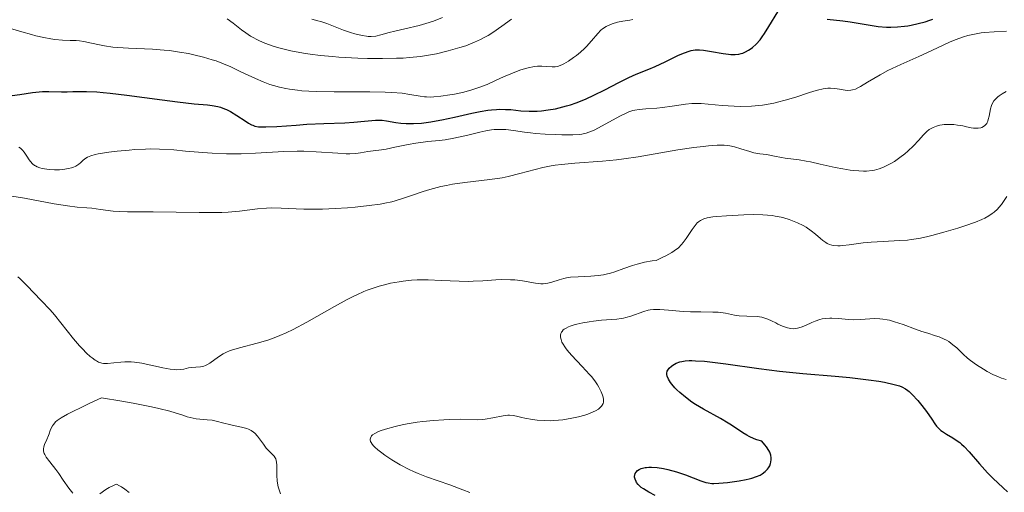
# Model space of a CAD drawing. Units: metres. Extents: x 681820 to 685291, y 4756290 to 4758666.
# Drawn here: x 682549 to 682677, y 4756881 to 4756942 of the extents above; entities that cross this region are included whole.
import ezdxf

# ---------------------------------------------------------------- set-up
doc = ezdxf.new("R2010")
doc.units = ezdxf.units.M
doc.header["$MEASUREMENT"] = 0
doc.layers.add('Curva de nivel directora', color=30, linetype='Continuous', lineweight=30)
doc.layers.add('Curva de nivel intermedia', color=30, linetype='Continuous', lineweight=0)

msp = doc.modelspace()

# ---------------------------------------------------------------- linework, layer by layer
at = {"layer": 'Curva de nivel directora', "color": 30, "linetype": 'Continuous', "lineweight": 30, "flags": 128}
for points, elevation in [([(682644.48, 4756938.68), (682645, 4756939.28), (682645.27, 4756939.64), (682645.56, 4756940.06), (682646.15, 4756940.99), (682647.31, 4756942.87)], 1850), ([(682653.71, 4756941.96), (682655.71, 4756941.74), (682656.68, 4756941.61), (682657.98, 4756941.39), (682659.53, 4756941.11), (682660.3, 4756941), (682661.39, 4756940.92), (682661.96, 4756940.91), (682662.83, 4756940.94), (682663.71, 4756941.02), (682664.16, 4756941.09), (682664.6, 4756941.16), (682665.49, 4756941.36), (682666.38, 4756941.61), (682666.98, 4756941.81), (682667.37, 4756941.96)], 1850), ([(682551.96, 4756932.55), (682552.81, 4756932.57), (682554.44, 4756932.54), (682555.19, 4756932.54), (682555.91, 4756932.56), (682557.01, 4756932.58), (682557.69, 4756932.57), (682559.01, 4756932.5), (682559.82, 4756932.43), (682560.76, 4756932.33), (682562.9, 4756932.07), (682567.49, 4756931.47), (682569.48, 4756931.21), (682571.65, 4756930.97), (682573.38, 4756930.82), (682573.98, 4756930.75), (682574.7, 4756930.61), (682575.04, 4756930.52), (682575.55, 4756930.33), (682575.81, 4756930.23), (682576.33, 4756929.96), (682577.16, 4756929.47), (682578.23, 4756928.76), (682578.69, 4756928.46), (682579.05, 4756928.26), (682579.23, 4756928.18), (682579.5, 4756928.09), (682579.96, 4756928), (682580.24, 4756927.97), (682580.92, 4756927.97), (682582.36, 4756928.04), (682584.86, 4756928.22), (682586.26, 4756928.31), (682588.43, 4756928.41), (682591.15, 4756928.52), (682592.32, 4756928.59), (682593.72, 4756928.71), (682595.12, 4756928.84), (682595.71, 4756928.85), (682595.99, 4756928.83), (682596.56, 4756928.76), (682597.76, 4756928.56), (682598.44, 4756928.47), (682599.11, 4756928.41), (682599.47, 4756928.4), (682600.07, 4756928.4), (682601.1, 4756928.46), (682602.32, 4756928.62), (682603.01, 4756928.74), (682603.76, 4756928.89), (682605.37, 4756929.25), (682607.62, 4756929.75), (682608.7, 4756929.97), (682609.72, 4756930.14), (682610.19, 4756930.2), (682610.84, 4756930.25), (682611.25, 4756930.26), (682611.99, 4756930.25), (682612.68, 4756930.21), (682614, 4756930.07), (682615.05, 4756930), (682616.09, 4756930.02), (682616.65, 4756930.06), (682617.53, 4756930.17), (682618.46, 4756930.33), (682618.94, 4756930.44), (682619.91, 4756930.69), (682620.41, 4756930.84), (682621.16, 4756931.1), (682621.92, 4756931.39), (682622.43, 4756931.61), (682623.43, 4756932.07), (682624.89, 4756932.79), (682626.68, 4756933.72), (682627.46, 4756934.12), (682627.99, 4756934.38), (682628.94, 4756934.8), (682630.57, 4756935.46), (682631.38, 4756935.8), (682632.7, 4756936.42), (682634.44, 4756937.26), (682635.19, 4756937.59), (682635.8, 4756937.81), (682636.07, 4756937.89), (682636.57, 4756937.97), (682636.9, 4756937.98), (682637.13, 4756937.96), (682637.64, 4756937.91), (682638.68, 4756937.73), (682640.2, 4756937.47), (682640.9, 4756937.39), (682641.22, 4756937.36), (682641.77, 4756937.36), (682642.26, 4756937.42), (682642.56, 4756937.49), (682642.75, 4756937.55), (682643.12, 4756937.71), (682643.51, 4756937.91), (682643.7, 4756938.03), (682644, 4756938.25), (682644.48, 4756938.68)], 1850), ([(682548.02, 4756932.06), (682549.05, 4756932.19), (682550.68, 4756932.43), (682551.53, 4756932.52), (682551.96, 4756932.55)], 1850), ([(682633.49, 4756896.95), (682633.69, 4756897.09), (682634.12, 4756897.33), (682634.58, 4756897.51), (682634.83, 4756897.58), (682635.27, 4756897.65), (682635.82, 4756897.68), (682636.14, 4756897.69), (682636.62, 4756897.67), (682637.78, 4756897.6), (682638.81, 4756897.5), (682640.56, 4756897.28), (682644.85, 4756896.64), (682647.51, 4756896.32), (682650.55, 4756896.02), (682654.72, 4756895.67), (682656.62, 4756895.49), (682659.05, 4756895.21), (682660.38, 4756895.01), (682661.14, 4756894.87), (682662.37, 4756894.6), (682663.06, 4756894.39), (682663.35, 4756894.28), (682663.84, 4756894.03), (682664.13, 4756893.82), (682664.32, 4756893.67), (682664.71, 4756893.3), (682665.45, 4756892.49), (682665.79, 4756892.09), (682666.45, 4756891.25), (682666.88, 4756890.64), (682667.24, 4756890.1), (682667.65, 4756889.48), (682667.86, 4756889.2), (682668.21, 4756888.82), (682668.42, 4756888.64), (682668.65, 4756888.48), (682669.18, 4756888.15), (682669.99, 4756887.67), (682670.43, 4756887.38), (682670.87, 4756887.05), (682671.1, 4756886.86), (682671.43, 4756886.56), (682672.1, 4756885.86), (682673.44, 4756884.29), (682674.13, 4756883.51), (682674.47, 4756883.14), (682675.17, 4756882.44), (682676.49, 4756881.21), (682677.07, 4756880.65)], 1825), ([(682631.39, 4756880.21), (682630.57, 4756880.62), (682629.88, 4756881.04), (682629.59, 4756881.25), (682629.35, 4756881.47), (682629.21, 4756881.61), (682628.99, 4756881.89), (682628.91, 4756882.03), (682628.79, 4756882.31), (682628.73, 4756882.57), (682628.73, 4756882.73), (682628.75, 4756882.84), (682628.8, 4756883.04), (682628.91, 4756883.22), (682629.09, 4756883.42), (682629.31, 4756883.57), (682629.59, 4756883.69), (682629.74, 4756883.74), (682630.09, 4756883.81), (682630.28, 4756883.84), (682630.59, 4756883.86), (682630.93, 4756883.86), (682631.67, 4756883.81), (682632.47, 4756883.69), (682633.03, 4756883.58), (682634.14, 4756883.28), (682635.33, 4756882.88), (682637.3, 4756882.1), (682637.95, 4756881.89), (682638.26, 4756881.82), (682638.75, 4756881.76), (682639.02, 4756881.76), (682639.66, 4756881.78), (682640.76, 4756881.87), (682641.37, 4756881.95), (682642.3, 4756882.09), (682643.18, 4756882.25), (682643.58, 4756882.34), (682643.93, 4756882.44), (682644.53, 4756882.64), (682644.99, 4756882.85), (682645.25, 4756883), (682645.65, 4756883.3), (682645.96, 4756883.61), (682646.08, 4756883.77), (682646.24, 4756884.04), (682646.35, 4756884.35), (682646.4, 4756884.53), (682646.44, 4756884.88), (682646.44, 4756885.07), (682646.38, 4756885.41), (682646.24, 4756885.8), (682646.14, 4756886.02), (682645.83, 4756886.51), (682645.62, 4756886.78), (682645.24, 4756887.23), (682644.59, 4756887.43), (682644.21, 4756887.56), (682643.56, 4756887.85), (682643.28, 4756888), (682642.76, 4756888.3), (682641.29, 4756889.32), (682640.84, 4756889.59), (682639.85, 4756890.17), (682637.67, 4756891.38), (682636.64, 4756892), (682636.16, 4756892.31), (682635.32, 4756892.93), (682634.6, 4756893.53), (682634.2, 4756893.91), (682633.96, 4756894.15), (682633.56, 4756894.61), (682633.38, 4756894.84), (682633.11, 4756895.28), (682632.96, 4756895.66), (682632.91, 4756895.89), (682632.91, 4756896.04), (682632.97, 4756896.31), (682633.04, 4756896.45), (682633.23, 4756896.72), (682633.49, 4756896.95)], 1825)]:
    msp.add_lwpolyline(points, dxfattribs=dict(at, elevation=elevation))
at = {"layer": 'Curva de nivel intermedia', "color": 30, "linetype": 'Continuous', "lineweight": 0, "flags": 128}
for points, elevation in [([(682575.92, 4756941.99), (682576.67, 4756941.4), (682577.76, 4756940.56), (682578.34, 4756940.15), (682578.95, 4756939.75), (682579.26, 4756939.56), (682579.75, 4756939.3), (682580.09, 4756939.14), (682580.78, 4756938.83), (682581.87, 4756938.44), (682582.62, 4756938.22), (682583.13, 4756938.08), (682584.18, 4756937.83), (682585.79, 4756937.52), (682586.65, 4756937.39), (682588.03, 4756937.22), (682589.56, 4756937.08), (682590.39, 4756937.02), (682592.83, 4756936.9), (682594.11, 4756936.86), (682596.04, 4756936.84), (682597.88, 4756936.87), (682598.73, 4756936.9), (682599.53, 4756936.95), (682600.97, 4756937.1), (682602.25, 4756937.3), (682603.05, 4756937.45), (682604.57, 4756937.82), (682606.08, 4756938.25), (682606.84, 4756938.5), (682607.99, 4756938.95), (682608.77, 4756939.31), (682609.16, 4756939.51), (682609.74, 4756939.84), (682610.34, 4756940.2), (682611.53, 4756941.02), (682612.75, 4756941.94)], 1860), ([(682586.89, 4756941.93), (682587.67, 4756941.74), (682588.06, 4756941.62), (682588.84, 4756941.36), (682591, 4756940.53), (682591.92, 4756940.21), (682592.47, 4756940.04), (682593.41, 4756939.81), (682593.96, 4756939.72), (682594.21, 4756939.69), (682594.59, 4756939.69), (682595.17, 4756939.75), (682595.81, 4756939.9), (682596.92, 4756940.21), (682597.64, 4756940.39), (682598.94, 4756940.69), (682600.81, 4756941.13), (682601.65, 4756941.36), (682602.67, 4756941.7), (682603.81, 4756942.14)], 1865), ([(682619.31, 4756936.01), (682619.57, 4756936.14), (682620.14, 4756936.49), (682620.82, 4756936.96), (682621.18, 4756937.23), (682621.72, 4756937.67), (682622.24, 4756938.15), (682622.49, 4756938.4), (682623.15, 4756939.15), (682623.95, 4756940.09), (682624.36, 4756940.5), (682624.58, 4756940.67), (682625.04, 4756940.98), (682625.52, 4756941.22), (682625.84, 4756941.35), (682626.5, 4756941.55), (682627.21, 4756941.7), (682628.09, 4756941.82), (682628.48, 4756941.88)], 1855), ([(682546.52, 4756941.13), (682549.29, 4756940.28), (682550.54, 4756939.93), (682551.11, 4756939.78), (682552.14, 4756939.55), (682553.04, 4756939.38), (682553.59, 4756939.3), (682554.57, 4756939.21), (682555.55, 4756939.18), (682556.35, 4756939.16), (682556.75, 4756939.13), (682557.35, 4756939.06), (682558.32, 4756938.84), (682559.36, 4756938.6), (682559.99, 4756938.48), (682561.09, 4756938.32), (682561.73, 4756938.27), (682563.14, 4756938.18), (682566.23, 4756938.03), (682567.73, 4756937.93), (682568.43, 4756937.86), (682569.72, 4756937.68), (682570.88, 4756937.47), (682571.59, 4756937.32), (682572.85, 4756937), (682573.96, 4756936.68), (682574.47, 4756936.52), (682575.23, 4756936.24), (682576.4, 4756935.74), (682577.69, 4756935.13), (682579.57, 4756934.23), (682580.56, 4756933.81), (682581.46, 4756933.47), (682581.93, 4756933.32), (682582.68, 4756933.11), (682583.53, 4756932.93), (682583.99, 4756932.85), (682585.01, 4756932.72), (682585.57, 4756932.67), (682586.5, 4756932.61), (682587.52, 4756932.56), (682589.77, 4756932.52), (682594.42, 4756932.51), (682596.41, 4756932.47), (682597.24, 4756932.44), (682598.58, 4756932.33), (682599.59, 4756932.19), (682600.94, 4756931.94), (682601.49, 4756931.87), (682601.76, 4756931.85), (682602.3, 4756931.84), (682602.7, 4756931.86), (682603.62, 4756931.95), (682604.76, 4756932.11), (682605.4, 4756932.22), (682606.42, 4756932.44), (682607.48, 4756932.72), (682608.02, 4756932.89), (682608.55, 4756933.08), (682609.6, 4756933.49), (682610.6, 4756933.93), (682611.82, 4756934.49), (682612.37, 4756934.74), (682613.41, 4756935.16), (682613.98, 4756935.37), (682614.94, 4756935.63), (682615.76, 4756935.79), (682616.15, 4756935.84), (682616.72, 4756935.86), (682617.29, 4756935.82), (682618.05, 4756935.76), (682618.41, 4756935.77), (682618.77, 4756935.82), (682618.94, 4756935.87), (682619.31, 4756936.01)], 1855), ([(682567.12, 4756925.09), (682569, 4756924.98), (682570.5, 4756924.85), (682572.77, 4756924.66), (682573.97, 4756924.58), (682575.84, 4756924.5), (682576.79, 4756924.49), (682577.73, 4756924.5), (682579.6, 4756924.58), (682583.25, 4756924.79), (682584.99, 4756924.84), (682585.83, 4756924.83), (682587.45, 4756924.76), (682590.24, 4756924.56), (682591.34, 4756924.5), (682591.81, 4756924.49), (682592.58, 4756924.52), (682593.19, 4756924.6), (682594.15, 4756924.78), (682594.84, 4756924.87), (682595.9, 4756924.99), (682596.53, 4756925.09), (682597.64, 4756925.33), (682599.39, 4756925.71), (682600.36, 4756925.88), (682601.92, 4756926.06), (682603.39, 4756926.22), (682604.15, 4756926.31), (682605.31, 4756926.51), (682605.9, 4756926.63), (682607.09, 4756926.92), (682608.66, 4756927.3), (682609.43, 4756927.46), (682610.16, 4756927.58), (682610.52, 4756927.62), (682611.04, 4756927.65), (682611.38, 4756927.65), (682612.05, 4756927.62), (682613.05, 4756927.51), (682614.46, 4756927.3), (682615.24, 4756927.2), (682615.86, 4756927.14), (682617.15, 4756927.04), (682618.46, 4756926.98), (682619.29, 4756926.96), (682620.74, 4756926.96), (682621.55, 4756927.01), (682621.88, 4756927.04), (682622.46, 4756927.16), (682622.81, 4756927.28), (682623.05, 4756927.37), (682623.56, 4756927.61), (682626.81, 4756929.36), (682627.62, 4756929.75), (682627.98, 4756929.91), (682628.51, 4756930.08), (682628.76, 4756930.15), (682629.3, 4756930.25), (682630.2, 4756930.33), (682631.59, 4756930.41), (682632.36, 4756930.48), (682633.6, 4756930.67), (682635.31, 4756930.92), (682636.14, 4756931), (682636.55, 4756931.01), (682637.35, 4756930.99), (682640.07, 4756930.74), (682641.63, 4756930.65), (682642.5, 4756930.63), (682643.87, 4756930.66), (682644.82, 4756930.74), (682645.3, 4756930.8), (682646.04, 4756930.91), (682646.77, 4756931.06), (682647.26, 4756931.17), (682648.23, 4756931.42), (682649.61, 4756931.84), (682651.26, 4756932.37), (682651.96, 4756932.59), (682652.42, 4756932.72), (682653.18, 4756932.89), (682653.79, 4756932.98), (682654.12, 4756932.99), (682654.7, 4756932.96), (682655.3, 4756932.87), (682656.03, 4756932.74), (682656.36, 4756932.71), (682656.78, 4756932.72), (682656.99, 4756932.76), (682657.35, 4756932.87), (682657.77, 4756933.07), (682658.02, 4756933.21), (682658.93, 4756933.76), (682660.56, 4756934.74), (682661.55, 4756935.27), (682663.24, 4756936.08), (682665.56, 4756937.11), (682666.63, 4756937.58), (682667.99, 4756938.23), (682669.54, 4756938.96), (682670.3, 4756939.28)], 1845), ([(682670.3, 4756939.28), (682671.36, 4756939.64), (682671.92, 4756939.8), (682672.77, 4756940), (682673.64, 4756940.15), (682674.07, 4756940.2), (682675.35, 4756940.3), (682676.93, 4756940.38)], 1845), ([(682674.37, 4756928.43), (682674.43, 4756928.54), (682674.51, 4756928.72), (682674.58, 4756928.92), (682674.68, 4756929.36), (682674.85, 4756930.31), (682674.98, 4756930.76), (682675.07, 4756930.96), (682675.29, 4756931.34), (682675.58, 4756931.67), (682675.81, 4756931.88), (682675.99, 4756932.01), (682676.38, 4756932.28), (682676.89, 4756932.57)], 1840), ([(682581.61, 4756917.47), (682582.93, 4756917.44), (682585.85, 4756917.33), (682587.44, 4756917.3), (682588.25, 4756917.32), (682589.89, 4756917.38), (682591.49, 4756917.49), (682592.5, 4756917.58), (682594.31, 4756917.78), (682595.74, 4756917.97), (682596.36, 4756918.08), (682597.24, 4756918.27), (682597.68, 4756918.39), (682598.62, 4756918.68), (682599.68, 4756919.04), (682601.3, 4756919.58), (682602.19, 4756919.86), (682603.61, 4756920.23), (682604.36, 4756920.39), (682605.13, 4756920.53), (682606.71, 4756920.75), (682609.96, 4756921.14), (682611.55, 4756921.39), (682612.32, 4756921.55), (682613.83, 4756921.92), (682615.83, 4756922.45), (682616.85, 4756922.69), (682617.9, 4756922.91), (682618.43, 4756923), (682619.25, 4756923.12), (682620.96, 4756923.29), (682624.55, 4756923.54), (682626.4, 4756923.71), (682627.34, 4756923.82), (682629.19, 4756924.1), (682634.32, 4756925), (682636.42, 4756925.31), (682637.6, 4756925.45), (682638.29, 4756925.51), (682639.42, 4756925.59), (682640.33, 4756925.6), (682640.8, 4756925.57), (682641.09, 4756925.53), (682641.68, 4756925.38), (682642.48, 4756925.14), (682643.65, 4756924.77), (682644.2, 4756924.62), (682644.95, 4756924.49), (682645.82, 4756924.38), (682646.24, 4756924.32), (682646.87, 4756924.19), (682647.76, 4756923.99), (682648.23, 4756923.91), (682650.06, 4756923.69), (682650.97, 4756923.54), (682651.52, 4756923.43), (682652.79, 4756923.15), (682654.72, 4756922.72), (682655.71, 4756922.53), (682656.68, 4756922.37), (682657.14, 4756922.31), (682657.81, 4756922.26), (682658.42, 4756922.24), (682658.8, 4756922.25), (682659.51, 4756922.32), (682659.84, 4756922.38), (682660.45, 4756922.54), (682661.01, 4756922.74), (682661.36, 4756922.91), (682662.03, 4756923.27), (682662.4, 4756923.5), (682663.1, 4756923.99), (682663.76, 4756924.5), (682664.16, 4756924.85), (682664.88, 4756925.52), (682665.51, 4756926.2), (682666.17, 4756926.95), (682666.47, 4756927.26), (682666.62, 4756927.39), (682666.93, 4756927.62), (682667.24, 4756927.81), (682667.44, 4756927.91), (682667.85, 4756928.08), (682668.31, 4756928.21), (682668.62, 4756928.26), (682668.84, 4756928.29), (682669.31, 4756928.3), (682670.12, 4756928.27), (682670.57, 4756928.22), (682671.27, 4756928.1), (682671.74, 4756928), (682672.36, 4756927.87), (682672.66, 4756927.82), (682673.08, 4756927.79), (682673.28, 4756927.79), (682673.61, 4756927.85), (682673.76, 4756927.9), (682673.96, 4756928.01), (682674.14, 4756928.15), (682674.22, 4756928.24), (682674.37, 4756928.43)], 1840), ([(682548.92, 4756925.36), (682549.12, 4756925.2), (682549.37, 4756924.96), (682549.59, 4756924.7), (682549.95, 4756924.17), (682550.24, 4756923.7), (682550.41, 4756923.48), (682550.69, 4756923.17), (682550.92, 4756922.99), (682551.05, 4756922.91), (682551.26, 4756922.8), (682551.64, 4756922.66), (682551.92, 4756922.58), (682552.53, 4756922.48), (682552.86, 4756922.44), (682553.52, 4756922.41), (682554.19, 4756922.43), (682554.61, 4756922.46), (682555.36, 4756922.58), (682555.72, 4756922.67), (682555.92, 4756922.73), (682556.28, 4756922.89), (682556.68, 4756923.14), (682556.9, 4756923.32), (682557.25, 4756923.66), (682557.6, 4756923.94), (682557.82, 4756924.07), (682558.24, 4756924.24), (682558.81, 4756924.4), (682559.17, 4756924.47), (682560.56, 4756924.69), (682561.66, 4756924.83), (682563.19, 4756924.97), (682563.93, 4756925.03), (682565.34, 4756925.1), (682566.03, 4756925.11), (682567.12, 4756925.09)], 1845), ([(682547.98, 4756918.99), (682549.62, 4756918.72), (682553.49, 4756918.01), (682555.2, 4756917.74), (682556.46, 4756917.58), (682557.73, 4756917.49), (682558.38, 4756917.43), (682559.5, 4756917.28), (682561.12, 4756917.07), (682561.91, 4756916.99), (682563.01, 4756916.95), (682564.91, 4756916.97), (682566.3, 4756916.96), (682572.28, 4756916.86), (682574.31, 4756916.87), (682575.23, 4756916.9), (682576.06, 4756916.94), (682577.5, 4756917.07), (682579.86, 4756917.37), (682581, 4756917.45), (682581.61, 4756917.47)], 1840), ([(682646.95, 4756916.41), (682647.71, 4756916.26), (682648.07, 4756916.17), (682648.77, 4756915.96), (682649.43, 4756915.73), (682649.84, 4756915.55), (682650.59, 4756915.18), (682650.96, 4756914.96), (682651.62, 4756914.51), (682652.18, 4756914.05), (682652.82, 4756913.5), (682653.12, 4756913.26), (682653.5, 4756912.99), (682653.69, 4756912.88), (682653.99, 4756912.75), (682654.31, 4756912.65), (682654.49, 4756912.61), (682655.06, 4756912.56), (682655.38, 4756912.56), (682655.73, 4756912.58), (682656.53, 4756912.67), (682658.37, 4756912.93), (682659.39, 4756913.04), (682660.97, 4756913.14), (682663.08, 4756913.23), (682664.1, 4756913.31), (682664.59, 4756913.36), (682665.56, 4756913.52), (682666.55, 4756913.72), (682667.25, 4756913.9), (682668.8, 4756914.31), (682670.61, 4756914.84), (682671.54, 4756915.13), (682672.91, 4756915.62), (682673.74, 4756915.97), (682674.12, 4756916.15), (682674.64, 4756916.44), (682675.09, 4756916.73), (682675.34, 4756916.92), (682675.78, 4756917.32), (682675.96, 4756917.52), (682676.27, 4756917.91), (682676.97, 4756918.96)], 1835), ([(682565.81, 4756897.14), (682567.01, 4756896.87), (682567.55, 4756896.75), (682568.54, 4756896.57), (682569.05, 4756896.51), (682569.34, 4756896.49), (682569.84, 4756896.51), (682570.31, 4756896.59), (682570.91, 4756896.73), (682571.25, 4756896.78), (682572.47, 4756896.88), (682572.89, 4756896.97), (682573.1, 4756897.04), (682573.29, 4756897.13), (682573.67, 4756897.35), (682574.8, 4756898.19), (682575.38, 4756898.55), (682575.72, 4756898.72), (682576.32, 4756898.97), (682577.07, 4756899.21), (682577.51, 4756899.34), (682579.78, 4756899.93), (682581.18, 4756900.35), (682582.21, 4756900.72), (682582.74, 4756900.93), (682583.58, 4756901.3), (682584.45, 4756901.71), (682586.24, 4756902.66), (682589.83, 4756904.7), (682591.47, 4756905.6), (682592.23, 4756905.99), (682592.7, 4756906.22), (682593.61, 4756906.62), (682594.04, 4756906.79), (682594.85, 4756907.09), (682595.63, 4756907.33), (682596.13, 4756907.47), (682597.1, 4756907.7), (682598.19, 4756907.9), (682598.72, 4756907.97), (682599.8, 4756908.09), (682600.52, 4756908.13), (682601.01, 4756908.15), (682601.98, 4756908.15), (682603.66, 4756908.08), (682605.99, 4756907.96), (682607.2, 4756907.95), (682607.82, 4756907.96), (682609.07, 4756908.03), (682610.72, 4756908.14), (682611.52, 4756908.18), (682612.65, 4756908.17), (682613.19, 4756908.14), (682614.18, 4756908.01), (682615.87, 4756907.72), (682616.57, 4756907.65), (682616.89, 4756907.65), (682617.47, 4756907.71), (682617.99, 4756907.84), (682618.93, 4756908.16), (682619.56, 4756908.33), (682619.89, 4756908.4), (682620.43, 4756908.48), (682621.4, 4756908.55), (682623.04, 4756908.61), (682624, 4756908.7), (682624.69, 4756908.8), (682625.04, 4756908.88), (682625.59, 4756909.01), (682626.15, 4756909.18), (682627.33, 4756909.6), (682628.46, 4756909.99), (682629.05, 4756910.17), (682629.99, 4756910.42), (682630.99, 4756910.61), (682631.51, 4756910.67), (682632.31, 4756911.03), (682632.77, 4756911.26), (682633.54, 4756911.7), (682633.86, 4756911.91), (682634.4, 4756912.32), (682634.81, 4756912.72), (682635.04, 4756912.98), (682635.42, 4756913.5), (682636.17, 4756914.68), (682636.56, 4756915.21), (682636.85, 4756915.52), (682637, 4756915.65), (682637.25, 4756915.83), (682637.52, 4756915.97), (682637.71, 4756916.05), (682638.13, 4756916.18), (682638.85, 4756916.3), (682639.39, 4756916.35), (682640.64, 4756916.43), (682642.89, 4756916.58), (682644.12, 4756916.62), (682645.35, 4756916.59), (682645.96, 4756916.55), (682646.56, 4756916.48), (682646.95, 4756916.41)], 1835), ([(682548.77, 4756908.55), (682549.03, 4756908.32), (682549.94, 4756907.43), (682551.78, 4756905.48), (682552.96, 4756904.27), (682553.54, 4756903.62), (682556.01, 4756900.5), (682556.78, 4756899.6), (682557.14, 4756899.2), (682557.66, 4756898.66), (682558.16, 4756898.21), (682558.39, 4756898.02), (682558.78, 4756897.74), (682558.97, 4756897.63), (682559.25, 4756897.49), (682559.67, 4756897.36), (682559.9, 4756897.32), (682560.38, 4756897.31), (682561.23, 4756897.39), (682562.12, 4756897.49), (682562.63, 4756897.52), (682563.46, 4756897.51), (682563.9, 4756897.47), (682564.85, 4756897.33), (682565.81, 4756897.14)], 1835), ([(682615.49, 4756890.04), (682616.09, 4756889.96), (682617.1, 4756889.9), (682617.85, 4756889.89), (682618.24, 4756889.91), (682618.86, 4756889.95), (682619.43, 4756890.01), (682620.6, 4756890.21), (682621.46, 4756890.4), (682622.28, 4756890.63), (682622.66, 4756890.75), (682623.35, 4756891.03), (682623.65, 4756891.17), (682624.03, 4756891.4), (682624.31, 4756891.63), (682624.45, 4756891.79), (682624.53, 4756891.9), (682624.64, 4756892.12), (682624.68, 4756892.29), (682624.7, 4756892.4), (682624.7, 4756892.62), (682624.64, 4756892.96), (682624.57, 4756893.18), (682624.39, 4756893.62), (682624.08, 4756894.25), (682623.9, 4756894.56), (682623.57, 4756895.06), (682623.14, 4756895.6), (682622.88, 4756895.9), (682621.93, 4756896.92), (682620.56, 4756898.37), (682619.98, 4756899.04), (682619.75, 4756899.35), (682619.4, 4756899.92), (682619.31, 4756900.09), (682619.19, 4756900.41), (682619.13, 4756900.7), (682619.12, 4756900.88), (682619.13, 4756900.99), (682619.18, 4756901.2), (682619.25, 4756901.36), (682619.32, 4756901.47), (682619.48, 4756901.66), (682619.59, 4756901.74), (682619.84, 4756901.9), (682620.14, 4756902.05), (682620.37, 4756902.14), (682620.91, 4756902.32), (682621.26, 4756902.4), (682622.02, 4756902.57), (682622.84, 4756902.71), (682623.39, 4756902.79), (682624.45, 4756902.91), (682626.41, 4756903.04), (682627, 4756903.12), (682627.3, 4756903.18), (682627.61, 4756903.26), (682628.23, 4756903.44), (682629.92, 4756904.06), (682630.47, 4756904.23), (682630.74, 4756904.28), (682631.16, 4756904.32), (682631.98, 4756904.3), (682633.14, 4756904.2), (682635.02, 4756904.06), (682635.98, 4756904.01), (682637.31, 4756903.99), (682638.89, 4756903.98), (682639.58, 4756903.94), (682639.9, 4756903.91), (682640.51, 4756903.81), (682641.67, 4756903.59), (682642.28, 4756903.5), (682643.27, 4756903.45), (682644.6, 4756903.39), (682645.21, 4756903.31), (682645.49, 4756903.24), (682646, 4756903.07), (682646.46, 4756902.85), (682647.03, 4756902.56), (682647.3, 4756902.42), (682647.9, 4756902.15), (682648.28, 4756902.02), (682648.53, 4756901.95), (682648.99, 4756901.85), (682649.39, 4756901.82), (682649.58, 4756901.83), (682649.86, 4756901.87), (682650.33, 4756902.02), (682650.88, 4756902.25), (682651.71, 4756902.63), (682652.15, 4756902.81), (682652.74, 4756903), (682653.04, 4756903.08), (682653.52, 4756903.16), (682654.03, 4756903.19), (682654.3, 4756903.19), (682655.18, 4756903.13), (682656.45, 4756903), (682657.09, 4756902.97), (682658.03, 4756903)], 1830), ([(682658.03, 4756903), (682659.23, 4756903.09), (682659.8, 4756903.12), (682660.53, 4756903.11), (682660.9, 4756903.07), (682661.47, 4756902.97), (682661.77, 4756902.91), (682662.42, 4756902.72), (682663.54, 4756902.34), (682665.16, 4756901.75), (682665.98, 4756901.47), (682666.76, 4756901.22), (682667.75, 4756900.91), (682668.21, 4756900.75), (682668.86, 4756900.47), (682669.16, 4756900.31), (682669.45, 4756900.14), (682669.99, 4756899.74), (682670.48, 4756899.32), (682671.33, 4756898.5), (682671.9, 4756897.99), (682672.27, 4756897.69), (682673.05, 4756897.14), (682673.94, 4756896.57), (682674.42, 4756896.29), (682675.18, 4756895.88), (682675.9, 4756895.56), (682676.28, 4756895.42), (682676.91, 4756895.25)], 1830), ([(682582.84, 4756880.4), (682582.64, 4756880.93), (682582.54, 4756881.3), (682582.4, 4756882.06), (682582.35, 4756882.85), (682582.36, 4756883.73), (682582.36, 4756884.11), (682582.32, 4756884.53), (682582.28, 4756884.72), (682582.2, 4756884.97), (682582.14, 4756885.09), (682582, 4756885.3), (682581.71, 4756885.61), (682581.23, 4756886.06), (682580.98, 4756886.34), (682580.6, 4756886.84), (682580.1, 4756887.56), (682579.85, 4756887.89), (682579.51, 4756888.26), (682579.33, 4756888.42), (682579.02, 4756888.63), (682578.66, 4756888.8), (682578.46, 4756888.87), (682577.76, 4756889.06), (682576.72, 4756889.27), (682576.2, 4756889.38), (682575.48, 4756889.58), (682574.5, 4756889.85), (682573.95, 4756889.94), (682573.32, 4756890.01), (682572.38, 4756890.09), (682571.88, 4756890.15), (682571.11, 4756890.3), (682570.71, 4756890.4), (682570.16, 4756890.59), (682569.18, 4756890.92), (682568.47, 4756891.12), (682567.04, 4756891.48), (682566.11, 4756891.69), (682563.74, 4756892.15), (682562.27, 4756892.41), (682559.63, 4756892.84), (682558.04, 4756892.11), (682557.16, 4756891.69), (682555.75, 4756891), (682555.21, 4756890.72), (682554.4, 4756890.26), (682553.88, 4756889.91), (682553.66, 4756889.73), (682553.55, 4756889.61), (682553.38, 4756889.41), (682553.27, 4756889.24), (682553.1, 4756888.92), (682552.97, 4756888.6), (682552.82, 4756888.18), (682552.74, 4756887.96), (682552.53, 4756887.45), (682552.25, 4756886.79), (682552.15, 4756886.49), (682552.1, 4756886.24), (682552.1, 4756886.12), (682552.11, 4756885.94), (682552.19, 4756885.65), (682552.26, 4756885.5), (682552.46, 4756885.16), (682552.92, 4756884.55), (682553.7, 4756883.57), (682554.1, 4756883.03), (682554.66, 4756882.2), (682555.37, 4756881.15), (682555.72, 4756880.7), (682555.89, 4756880.51)], 1835), ([(682607.36, 4756880.6), (682606.47, 4756880.92), (682605.34, 4756881.35), (682604.76, 4756881.56), (682601.76, 4756882.6), (682600.65, 4756883.05), (682600.08, 4756883.3), (682599.5, 4756883.58), (682598.34, 4756884.19), (682597.25, 4756884.84), (682596.36, 4756885.43), (682595.97, 4756885.71), (682595.44, 4756886.12), (682595.06, 4756886.46), (682594.9, 4756886.63), (682594.7, 4756886.86), (682594.56, 4756887.08), (682594.51, 4756887.19), (682594.46, 4756887.39), (682594.45, 4756887.49), (682594.48, 4756887.64), (682594.56, 4756887.83), (682594.63, 4756887.92), (682594.77, 4756888.05), (682595.06, 4756888.25), (682595.44, 4756888.45), (682595.74, 4756888.57), (682596.44, 4756888.81), (682597.69, 4756889.15), (682598.61, 4756889.35), (682599.25, 4756889.47), (682600.54, 4756889.68), (682601.27, 4756889.78), (682602.67, 4756889.92), (682603.98, 4756890.01), (682604.78, 4756890.05), (682606.2, 4756890.07), (682608.42, 4756890.02), (682609.04, 4756890.05), (682609.35, 4756890.08), (682610.36, 4756890.25), (682611.69, 4756890.51), (682612.28, 4756890.59), (682612.53, 4756890.6), (682612.99, 4756890.57), (682613.43, 4756890.48), (682614.09, 4756890.32), (682614.5, 4756890.22), (682615.49, 4756890.04)], 1830), ([(682559.39, 4756880.43), (682560.19, 4756880.96), (682560.61, 4756881.22), (682561.25, 4756881.53), (682561.56, 4756881.65), (682561.95, 4756881.45), (682562.2, 4756881.31), (682562.64, 4756881.02), (682563.21, 4756880.57)], 1835)]:
    msp.add_lwpolyline(points, dxfattribs=dict(at, elevation=elevation))

doc.saveas('drawing.dxf')
